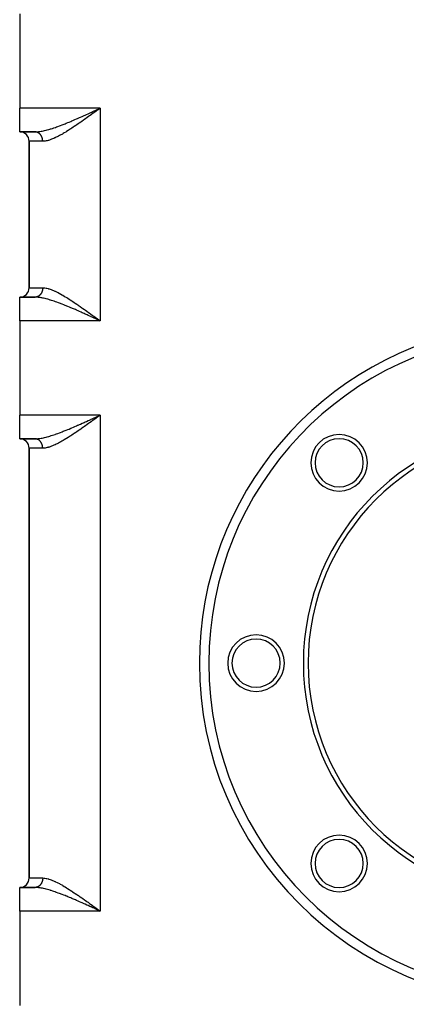
# Model space of a CAD drawing. Extents: x 24 to 1094, y -656 to 283.
# Drawn here: x 314 to 396, y -338 to -130 of the extents above; entities that cross this region are included whole.
import ezdxf

# ---------------------------------------------------------------- set-up
doc = ezdxf.new("R2010")
doc.units = 0
doc.linetypes.add('DASHED', pattern=[11.05, 8.7, -2.35])
doc.layers.get('0').update_dxf_attribs({"linetype": 'CONTINUOUS'})
doc.layers.add('NEVIDI', color=4, linetype='DASHED')

msp = doc.modelspace()

# ---------------------------------------------------------------- linework, layer by layer
at = {"color": 2}
for p, q in [((314, -128.42332), (314, -148.42332)), ((314, -153.42332), (314, -148.42332)), ((330.369714, -148.71214), (330.385123, -148.705083)), ((330.620888, -148.59707), (331, -148.42332)), ((314, -153.42332), (317.252273, -153.42332)), ((317.252273, -153.42332), (314, -153.42332)), ((316, -155.42332), (316, -186.42332)), ((316, -186.42332), (316, -155.42332)), ((314, -188.42332), (317.252273, -188.42332)), ((314, -193.42332), (314, -188.42332)), ((317.252273, -188.42332), (314, -188.42332)), ((314, -193.42332), (314, -213.42332)), ((330.444453, -193.0194), (330.666007, -193.180447)), ((330.666007, -193.180447), (331, -193.42332)), ((314, -218.42332), (314, -213.42332)), ((330.369714, -213.71214), (330.385123, -213.705083)), ((330.620888, -213.59707), (331, -213.42332)), ((314, -218.42332), (317.252273, -218.42332)), ((317.252273, -218.42332), (314, -218.42332)), ((316, -220.42332), (316, -311.42332)), ((316, -311.42332), (316, -220.42332)), ((354, -265.92332), (353.998783, -265.92332)), ((314, -313.42332), (317.252273, -313.42332)), ((314, -318.42332), (314, -313.42332)), ((317.252273, -313.42332), (314, -313.42332)), ((314, -318.42332), (314, -338.42332)), ((330.443958, -318.01904), (330.665069, -318.179764)), ((330.665069, -318.179764), (331, -318.42332))]:
    msp.add_line(p, q, dxfattribs=at)
for centre, radius, start, end in [((314, -155.42332), 2, 0, 90), ((314, -186.42332), 2, 270, 360), ((424, -265.92332), 70, 92.950781, 180), ((424, -106.92332), 100, 252.89841, 252.907451), ((424, -106.92332), 99.649573, 253.106121, 253.116103), ((424, -265.92332), 50, 0, 180), ((314, -220.42332), 2, 0, 90), ((424, -265.92332), 49, 0, 180), ((381.573593, -223.496913), 6, 0, 180), ((381.573593, -223.496913), 5.1, 0, 180), ((381.573593, -223.496913), 6, 180, 360), ((381.573593, -223.496913), 5.1, 180, 360), ((364, -265.92332), 6, 0, 180), ((364, -265.92332), 5.1, 0, 180), ((424, -265.92332), 70, 180, 360), ((364, -265.92332), 6, 180, 360), ((364, -265.92332), 5.1, 180, 360), ((424, -265.92332), 50, 180, 360), ((424, -265.92332), 49, 180, 360), ((381.573593, -308.349727), 6, 0, 180), ((381.573593, -308.349727), 5.1, 0, 180), ((381.573593, -308.349727), 6, 180, 360), ((381.573593, -308.349727), 5.1, 180, 360), ((314, -311.42332), 2, 270, 360)]:
    msp.add_arc(centre, radius, start, end, dxfattribs=at)
at = {"layer": 'NEVIDI', "color": 7, "linetype": 'CONTINUOUS'}
for p, q in [((331, -148.42332), (314, -148.42332)), ((327.241698, -150.130468), (327.487889, -150.020515)), ((327.487889, -150.020515), (327.661264, -149.942845)), ((327.661264, -149.942845), (327.860967, -149.853154)), ((327.860967, -149.853154), (328.109052, -149.741421)), ((328.109052, -149.741421), (328.483943, -149.571983)), ((328.483943, -149.571983), (328.732548, -149.459269)), ((328.779978, -150.031454), (328.561083, -150.188553)), ((328.732548, -149.459269), (329.014252, -149.331252)), ((329.112777, -149.791898), (328.779978, -150.031454)), ((329.014252, -149.331252), (329.110829, -149.287297)), ((329.110829, -149.287297), (329.360887, -149.173352)), ((329.333009, -149.632957), (329.112777, -149.791898)), ((329.668506, -149.390296), (329.333009, -149.632957)), ((329.360887, -149.173352), (329.740019, -149.000263)), ((329.888167, -149.231125), (329.668506, -149.390296)), ((329.740019, -149.000263), (329.990693, -148.885644)), ((330.154726, -149.03772), (329.888167, -149.231125)), ((329.990693, -148.885644), (330.369714, -148.71214)), ((330.224263, -148.987229), (330.154726, -149.03772)), ((330.444294, -148.827381), (330.224263, -148.987229)), ((330.385123, -148.705083), (330.620888, -148.59707)), ((330.78068, -148.582828), (330.444294, -148.827381)), ((331, -148.42332), (330.78068, -148.582828)), ((331, -148.42332), (331, -193.42332)), ((322.046337, -152.282346), (322.39711, -152.152739)), ((322.39711, -152.152739), (322.631674, -152.064251)), ((322.631674, -152.064251), (322.650446, -152.05711)), ((322.650446, -152.05711), (322.987702, -151.927385)), ((322.987702, -151.927385), (323.22478, -151.834657)), ((323.22478, -151.834657), (323.586077, -151.691097)), ((323.586077, -151.691097), (323.822158, -151.595929)), ((323.822158, -151.595929), (323.825613, -151.594529)), ((323.825613, -151.594529), (324.189021, -151.44608)), ((324.189021, -151.44608), (324.42931, -151.346727)), ((324.42931, -151.346727), (324.794882, -151.193895)), ((324.794882, -151.193895), (325.036701, -151.091763)), ((325.036701, -151.091763), (325.054317, -151.084292)), ((325.054317, -151.084292), (325.402692, -150.935745)), ((325.402692, -150.935745), (325.645027, -150.831556)), ((325.853202, -152.082132), (325.525277, -152.30227)), ((325.645027, -150.831556), (326.012666, -150.672256)), ((326.061122, -151.941238), (325.853202, -152.082132)), ((326.012666, -150.672256), (326.25668, -150.565759)), ((326.390278, -151.716267), (326.061122, -151.941238)), ((326.25668, -150.565759), (326.33758, -150.530324)), ((326.33758, -150.530324), (326.625608, -150.403677)), ((326.441425, -151.681111), (326.390278, -151.716267)), ((326.599581, -151.572081), (326.441425, -151.681111)), ((326.930058, -151.3428), (326.599581, -151.572081)), ((326.625608, -150.403677), (326.870539, -150.295417)), ((326.870539, -150.295417), (327.241698, -150.130468)), ((327.140274, -151.196015), (326.930058, -151.3428)), ((327.470978, -150.963766), (327.140274, -151.196015)), ((327.683725, -150.813561), (327.470978, -150.963766)), ((328.014365, -150.578999), (327.683725, -150.813561)), ((328.230062, -150.425313), (328.014365, -150.578999)), ((328.276368, -150.392256), (328.230062, -150.425313)), ((328.561083, -150.188553), (328.276368, -150.392256)), ((317.312755, -153.424722), (317.294565, -153.424006)), ((317.364649, -153.42816), (317.312755, -153.424722)), ((317.313457, -153.422963), (317.58634, -153.413254)), ((317.382797, -153.429851), (317.364649, -153.42816)), ((317.40395, -153.432142), (317.382797, -153.429851)), ((317.434522, -153.436065), (317.40395, -153.432142)), ((317.45269, -153.438741), (317.434522, -153.436065)), ((317.504053, -153.447706), (317.45269, -153.438741)), ((317.522015, -153.451333), (317.504053, -153.447706)), ((317.57311, -153.463065), (317.522015, -153.451333)), ((317.590928, -153.467654), (317.57311, -153.463065)), ((317.58634, -153.413254), (317.77026, -153.399951)), ((317.618164, -153.475172), (317.590928, -153.467654)), ((317.641563, -153.482121), (317.618164, -153.475172)), ((317.659286, -153.487689), (317.641563, -153.482121)), ((317.709282, -153.50483), (317.659286, -153.487689)), ((317.726711, -153.511311), (317.709282, -153.50483)), ((317.776143, -153.531144), (317.726711, -153.511311)), ((317.77026, -153.399951), (317.938407, -153.383556)), ((317.793329, -153.538552), (317.776143, -153.531144)), ((317.825791, -153.553284), (317.793329, -153.538552)), ((317.842019, -153.561017), (317.825791, -153.553284)), ((317.858999, -153.569375), (317.842019, -153.561017)), ((317.906783, -153.594399), (317.858999, -153.569375)), ((317.923384, -153.603623), (317.906783, -153.594399)), ((317.970314, -153.631227), (317.923384, -153.603623)), ((317.938407, -153.383556), (318.056265, -153.369849)), ((317.986576, -153.641332), (317.970314, -153.631227)), ((318.023089, -153.66507), (317.986576, -153.641332)), ((318.032495, -153.671425), (318.023089, -153.66507)), ((318.048447, -153.682433), (318.032495, -153.671425)), ((318.093209, -153.714915), (318.048447, -153.682433)), ((318.056265, -153.369849), (318.24804, -153.343949)), ((318.108874, -153.726856), (318.093209, -153.714915)), ((318.15234, -153.761621), (318.108874, -153.726856)), ((318.167571, -153.774392), (318.15234, -153.761621)), ((318.206512, -153.808504), (318.167571, -153.774392)), ((318.209774, -153.81146), (318.206512, -153.808504)), ((318.224503, -153.825), (318.209774, -153.81146)), ((318.265406, -153.864333), (318.224503, -153.825)), ((318.24804, -153.343949), (318.545899, -153.295715)), ((318.279684, -153.878687), (318.265406, -153.864333)), ((318.319134, -153.920135), (318.279684, -153.878687)), ((318.332896, -153.935241), (318.319134, -153.920135)), ((318.370855, -153.978764), (318.332896, -153.935241)), ((318.372621, -153.980858), (318.370855, -153.978764)), ((318.384037, -153.994548), (318.372621, -153.980858)), ((318.420469, -154.040115), (318.384037, -153.994548)), ((318.433119, -154.05664), (318.420469, -154.040115)), ((318.467881, -154.104072), (318.433119, -154.05664)), ((318.47994, -154.121261), (318.467881, -154.104072)), ((318.513008, -154.17051), (318.47994, -154.121261)), ((318.518734, -154.179372), (318.513008, -154.17051)), ((318.524419, -154.188274), (318.518734, -154.179372)), ((318.555765, -154.239303), (318.524419, -154.188274)), ((318.545899, -153.295715), (318.712523, -153.264898)), ((318.566576, -154.257718), (318.555765, -154.239303)), ((318.59607, -154.310324), (318.566576, -154.257718)), ((318.712523, -153.264898), (318.74605, -153.258389)), ((318.74605, -153.258389), (319.05538, -153.193808)), ((319.05538, -153.193808), (319.26421, -153.14593)), ((319.26421, -153.14593), (319.573914, -153.06923)), ((319.573914, -153.06923), (319.585148, -153.066329)), ((319.585148, -153.066329), (319.800505, -153.009193)), ((319.800505, -153.009193), (320.129327, -152.916771)), ((320.129327, -152.916771), (320.349142, -152.851801)), ((320.349142, -152.851801), (320.520041, -152.799666)), ((320.520041, -152.799666), (320.68243, -152.74889)), ((320.68243, -152.74889), (320.904642, -152.677567)), ((320.904642, -152.677567), (321.244784, -152.564573)), ((321.244784, -152.564573), (321.471414, -152.486923)), ((321.471414, -152.486923), (321.547392, -152.460494)), ((321.547392, -152.460494), (321.816342, -152.365423)), ((321.816342, -152.365423), (322.046337, -152.282346)), ((322.39249, -154.221168), (322.194731, -154.326108)), ((322.695192, -154.055608), (322.39249, -154.221168)), ((322.896863, -153.942253), (322.695192, -154.055608)), ((323.017083, -153.873599), (322.896863, -153.942253)), ((323.204442, -153.765089), (323.017083, -153.873599)), ((323.409375, -153.644401), (323.204442, -153.765089)), ((323.721905, -153.456591), (323.409375, -153.644401)), ((323.930075, -153.329146), (323.721905, -153.456591)), ((324.247862, -153.131268), (323.930075, -153.329146)), ((324.45911, -152.997689), (324.247862, -153.131268)), ((324.678987, -152.857065), (324.45911, -152.997689)), ((324.780516, -152.791613), (324.678987, -152.857065)), ((324.991553, -152.654561), (324.780516, -152.791613)), ((325.316548, -152.440971), (324.991553, -152.654561)), ((325.525277, -152.30227), (325.316548, -152.440971)), ((318.869653, -155.42332), (316, -155.42332)), ((318.606223, -154.329302), (318.59607, -154.310324)), ((318.63384, -154.383444), (318.606223, -154.329302)), ((318.641949, -154.4001), (318.63384, -154.383444)), ((318.643287, -154.402885), (318.641949, -154.4001)), ((318.66901, -154.45852), (318.643287, -154.402885)), ((318.677796, -154.478515), (318.66901, -154.45852)), ((318.701518, -154.535411), (318.677796, -154.478515)), ((318.709595, -154.555857), (318.701518, -154.535411)), ((318.731301, -154.61397), (318.709595, -154.555857)), ((318.738628, -154.63476), (318.731301, -154.61397)), ((318.740213, -154.639342), (318.738628, -154.63476)), ((318.758297, -154.694055), (318.740213, -154.639342)), ((318.764909, -154.715291), (318.758297, -154.694055)), ((318.782455, -154.775514), (318.764909, -154.715291)), ((318.788315, -154.797085), (318.782455, -154.775514)), ((318.803735, -154.858192), (318.788315, -154.797085)), ((318.808842, -154.880088), (318.803735, -154.858192)), ((318.81167, -154.892633), (318.808842, -154.880088)), ((318.8221, -154.941931), (318.81167, -154.892633)), ((318.826428, -154.964048), (318.8221, -154.941931)), ((318.83751, -155.026576), (318.826428, -154.964048)), ((318.841058, -155.048905), (318.83751, -155.026576)), ((318.849932, -155.11197), (318.841058, -155.048905)), ((318.852695, -155.134494), (318.849932, -155.11197)), ((318.855089, -155.155568), (318.852695, -155.134494)), ((318.859345, -155.197949), (318.855089, -155.155568)), ((318.861315, -155.220573), (318.859345, -155.197949)), ((318.865739, -155.284352), (318.861315, -155.220573)), ((318.866914, -155.307061), (318.865739, -155.284352)), ((318.869098, -155.371016), (318.866914, -155.307061)), ((318.869476, -155.393787), (318.869098, -155.371016)), ((318.869653, -155.42332), (318.869476, -155.393787)), ((318.888463, -155.423269), (318.869653, -155.42332)), ((319.005113, -155.420329), (318.888463, -155.423269)), ((319.164487, -155.409434), (319.005113, -155.420329)), ((319.412763, -155.378258), (319.164487, -155.409434)), ((319.579121, -155.348751), (319.412763, -155.378258)), ((319.837643, -155.290905), (319.579121, -155.348751)), ((320.011077, -155.244821), (319.837643, -155.290905)), ((320.098658, -155.219524), (320.011077, -155.244821)), ((320.278831, -155.163503), (320.098658, -155.219524)), ((320.460682, -155.10192), (320.278831, -155.163503)), ((320.739881, -154.998513), (320.460682, -155.10192)), ((320.928091, -154.923349), (320.739881, -154.998513)), ((321.215324, -154.801029), (320.928091, -154.923349)), ((321.408061, -154.714215), (321.215324, -154.801029)), ((321.482155, -154.679894), (321.408061, -154.714215)), ((321.701005, -154.575637), (321.482155, -154.679894)), ((321.896234, -154.479217), (321.701005, -154.575637)), ((322.194731, -154.326108), (321.896234, -154.479217)), ((316, -186.42332), (318.869653, -186.42332)), ((318.545812, -187.623921), (318.518751, -187.667255)), ((318.555813, -187.607266), (318.545812, -187.623921)), ((318.58674, -187.553352), (318.555813, -187.607266)), ((318.596087, -187.536288), (318.58674, -187.553352)), ((318.625121, -187.480717), (318.596087, -187.536288)), ((318.633834, -187.463218), (318.625121, -187.480717)), ((318.642021, -187.446402), (318.633834, -187.463218)), ((318.660932, -187.406058), (318.642021, -187.446402)), ((318.669056, -187.388036), (318.660932, -187.406058)), ((318.69409, -187.329547), (318.669056, -187.388036)), ((318.701546, -187.311176), (318.69409, -187.329547)), ((318.724507, -187.2514), (318.701546, -187.311176)), ((318.731312, -187.232645), (318.724507, -187.2514)), ((318.740198, -187.207342), (318.731312, -187.232645)), ((318.752161, -187.171677), (318.740198, -187.207342)), ((318.758328, -187.152493), (318.752161, -187.171677)), ((318.777013, -187.090476), (318.758328, -187.152493)), ((318.782478, -187.071061), (318.777013, -187.090476)), ((318.798972, -187.0081), (318.782478, -187.071061)), ((318.803751, -186.98841), (318.798972, -187.0081)), ((318.81168, -186.953989), (318.803751, -186.98841)), ((318.818019, -186.924637), (318.81168, -186.953989)), ((318.822123, -186.904612), (318.818019, -186.924637)), ((318.834143, -186.84011), (318.822123, -186.904612)), ((318.837524, -186.819979), (318.834143, -186.84011)), ((318.847271, -186.754893), (318.837524, -186.819979)), ((318.849943, -186.7346), (318.847271, -186.754893)), ((318.855094, -186.691065), (318.849943, -186.7346)), ((318.857391, -186.669119), (318.855094, -186.691065)), ((318.85936, -186.648591), (318.857391, -186.669119)), ((318.864509, -186.582695), (318.85936, -186.648591)), ((318.865749, -186.562188), (318.864509, -186.582695)), ((318.868582, -186.496079), (318.865749, -186.562188)), ((318.869101, -186.475525), (318.868582, -186.496079)), ((318.869653, -186.42332), (318.869101, -186.475525)), ((318.869653, -186.42332), (318.888463, -186.423371)), ((318.888463, -186.423371), (318.932655, -186.42396)), ((318.932655, -186.42396), (319.173723, -186.438067)), ((319.173723, -186.438067), (319.335824, -186.456993)), ((319.335824, -186.456993), (319.588338, -186.49971)), ((319.588338, -186.49971), (319.757198, -186.536276)), ((319.757198, -186.536276), (320.020202, -186.604393)), ((320.020202, -186.604393), (320.098692, -186.627126)), ((320.098692, -186.627126), (320.196765, -186.656976)), ((320.196765, -186.656976), (320.469737, -186.747911)), ((320.469737, -186.747911), (320.654608, -186.815476)), ((320.654608, -186.815476), (320.937017, -186.926958)), ((320.937017, -186.926958), (321.127001, -187.007068)), ((321.127001, -187.007068), (321.416685, -187.136394)), ((321.416685, -187.136394), (321.482155, -187.166746)), ((321.482155, -187.166746), (321.609506, -187.226903)), ((321.609506, -187.226903), (321.904512, -187.371579)), ((321.904512, -187.371579), (322.100133, -187.471299)), ((322.100133, -187.471299), (322.400409, -187.629729)), ((322.400409, -187.629729), (322.599431, -187.738041)), ((317.277859, -188.42307), (317.252273, -188.42332)), ((317.415904, -188.425818), (317.252273, -188.42332)), ((317.294508, -188.422638), (317.277859, -188.42307)), ((317.348018, -188.419813), (317.294508, -188.422638)), ((317.36462, -188.418489), (317.348018, -188.419813)), ((317.404111, -188.414487), (317.36462, -188.418489)), ((317.417884, -188.412808), (317.404111, -188.414487)), ((317.596808, -188.434005), (317.415904, -188.425818)), ((317.434477, -188.410589), (317.417884, -188.412808)), ((317.48753, -188.40205), (317.434477, -188.410589)), ((317.504, -188.398948), (317.48753, -188.40205)), ((317.556771, -188.387556), (317.504, -188.398948)), ((317.573096, -188.383579), (317.556771, -188.387556)), ((317.61831, -188.371429), (317.573096, -188.383579)), ((317.877283, -188.456681), (317.596808, -188.434005)), ((317.625266, -188.36941), (317.61831, -188.371429)), ((317.641534, -188.364532), (317.625266, -188.36941)), ((317.693198, -188.347565), (317.641534, -188.364532)), ((317.709196, -188.34185), (317.693198, -188.347565)), ((317.760285, -188.322103), (317.709196, -188.34185)), ((317.776043, -188.315545), (317.760285, -188.322103)), ((317.825773, -188.293367), (317.776043, -188.315545)), ((317.826344, -188.293099), (317.825773, -188.293367)), ((317.841918, -188.285674), (317.826344, -188.293099)), ((317.891449, -188.260517), (317.841918, -188.285674)), ((317.938407, -188.463084), (317.877283, -188.456681)), ((317.906733, -188.25227), (317.891449, -188.260517)), ((317.95537, -188.224457), (317.906733, -188.25227)), ((318.066714, -188.47809), (317.938407, -188.463084)), ((317.970323, -188.215415), (317.95537, -188.224457)), ((318.017852, -188.185074), (317.970323, -188.215415)), ((318.023022, -188.181623), (318.017852, -188.185074)), ((318.032516, -188.175209), (318.023022, -188.181623)), ((318.078923, -188.142357), (318.032516, -188.175209)), ((318.359499, -188.519654), (318.066714, -188.47809)), ((318.093125, -188.131792), (318.078923, -188.142357)), ((318.138388, -188.096446), (318.093125, -188.131792)), ((318.152251, -188.085093), (318.138388, -188.096446)), ((318.196254, -188.047333), (318.152251, -188.085093)), ((318.20644, -188.038205), (318.196254, -188.047333)), ((318.209685, -188.035265), (318.20644, -188.038205)), ((318.252357, -187.995148), (318.209685, -188.035265)), ((318.265335, -187.982388), (318.252357, -187.995148)), ((318.306512, -187.940069), (318.265335, -187.982388)), ((318.319068, -187.926584), (318.306512, -187.940069)), ((318.358722, -187.882097), (318.319068, -187.926584)), ((318.370794, -187.867951), (318.358722, -187.882097)), ((318.556275, -188.552768), (318.359499, -188.519654)), ((318.372681, -187.865714), (318.370794, -187.867951)), ((318.408858, -187.821368), (318.372681, -187.865714)), ((318.420518, -187.806464), (318.408858, -187.821368)), ((318.456836, -187.75798), (318.420518, -187.806464)), ((318.467893, -187.742562), (318.456836, -187.75798)), ((318.502508, -187.692132), (318.467893, -187.742562)), ((318.512983, -187.676182), (318.502508, -187.692132)), ((318.518751, -187.667255), (318.512983, -187.676182)), ((318.712523, -188.581743), (318.556275, -188.552768)), ((318.860423, -188.611198), (318.712523, -188.581743)), ((319.06567, -188.655114), (318.860423, -188.611198)), ((319.38103, -188.728876), (319.06567, -188.655114)), ((319.573914, -188.77741), (319.38103, -188.728876)), ((319.595269, -188.782933), (319.573914, -188.77741)), ((319.920242, -188.870406), (319.595269, -188.782933)), ((320.139099, -188.932705), (319.920242, -188.870406)), ((320.470415, -189.031694), (320.139099, -188.932705)), ((320.520042, -189.046975), (320.470415, -189.031694)), ((320.691808, -189.100718), (320.520042, -189.046975)), ((321.029564, -189.210055), (320.691808, -189.100718)), ((321.25376, -189.285108), (321.029564, -189.210055)), ((321.547393, -189.386147), (321.25376, -189.285108)), ((321.596743, -189.403417), (321.547393, -189.386147)), ((321.824888, -189.484276), (321.596743, -189.403417)), ((322.17229, -189.610442), (321.824888, -189.484276)), ((322.405221, -189.696938), (322.17229, -189.610442)), ((322.650445, -189.78953), (322.405221, -189.696938)), ((322.599431, -187.738041), (322.904321, -187.908623)), ((322.904321, -187.908623), (323.017083, -187.973041)), ((323.017083, -187.973041), (323.107179, -188.024996)), ((323.107179, -188.024996), (323.416464, -188.20645)), ((323.416464, -188.20645), (323.622844, -188.330049)), ((323.622844, -188.330049), (323.936846, -188.521669)), ((323.936846, -188.521669), (324.146736, -188.651988)), ((324.146736, -188.651988), (324.465314, -188.852897)), ((324.465314, -188.852897), (324.675925, -188.987608)), ((324.675925, -188.987608), (324.678987, -188.989577)), ((324.678987, -188.989577), (324.997362, -189.195872)), ((324.997362, -189.195872), (325.206156, -189.332787)), ((325.206156, -189.332787), (325.530572, -189.547905)), ((325.530572, -189.547905), (325.738297, -189.687073)), ((325.738297, -189.687073), (326.065964, -189.908692)), ((322.759351, -189.831128), (322.650445, -189.78953)), ((322.995343, -189.922225), (322.759351, -189.831128)), ((323.353555, -190.062851), (322.995343, -189.922225)), ((323.593202, -190.1584), (323.353555, -190.062851)), ((323.822157, -190.250709), (323.593202, -190.1584)), ((323.955321, -190.304835), (323.822157, -190.250709)), ((324.195572, -190.403256), (323.955321, -190.304835)), ((324.5588, -190.553821), (324.195572, -190.403256)), ((324.800867, -190.655262), (324.5588, -190.553821)), ((325.054317, -190.762348), (324.800867, -190.655262)), ((325.166254, -190.809913), (325.054317, -190.762348)), ((325.408152, -190.913238), (325.166254, -190.809913)), ((325.77365, -191.070657), (325.408152, -190.913238)), ((326.01752, -191.176499), (325.77365, -191.070657)), ((326.337587, -191.316316), (326.01752, -191.176499)), ((326.065964, -189.908692), (326.273672, -190.050414)), ((326.273672, -190.050414), (326.441425, -190.165526)), ((326.385325, -191.337254), (326.337587, -191.316316)), ((326.629698, -191.444754), (326.385325, -191.337254)), ((326.441425, -190.165526), (326.603805, -190.277475)), ((326.603805, -190.277475), (326.813162, -190.422527)), ((326.998345, -191.607883), (326.629698, -191.444754)), ((326.813162, -190.422527), (327.144155, -190.653362)), ((327.24491, -191.717578), (326.998345, -191.607883)), ((327.144155, -190.653362), (327.356668, -190.802462)), ((327.616566, -191.883726), (327.24491, -191.717578)), ((327.356668, -190.802462), (327.687223, -191.035633)), ((327.687223, -191.035633), (327.903634, -191.189031)), ((327.903634, -191.189031), (328.233123, -191.423583)), ((328.233123, -191.423583), (328.276369, -191.454452)), ((328.276369, -191.454452), (328.451604, -191.579719)), ((328.451604, -191.579719), (328.782201, -191.816803)), ((328.782201, -191.816803), (329.001873, -191.974834)), ((331, -193.42332), (314, -193.42332)), ((327.661324, -191.903795), (327.616566, -191.883726)), ((327.863603, -191.994645), (327.661324, -191.903795)), ((328.237553, -192.163198), (327.863603, -191.994645)), ((328.486366, -192.275735), (328.237553, -192.163198)), ((328.862299, -192.446281), (328.486366, -192.275735)), ((329.014319, -192.515402), (328.862299, -192.446281)), ((329.001873, -191.974834), (329.334683, -192.214905)), ((329.112742, -192.560196), (329.014319, -192.515402)), ((329.489334, -192.731869), (329.112742, -192.560196)), ((329.334683, -192.214905), (329.555103, -192.374273)), ((329.74131, -192.846947), (329.489334, -192.731869)), ((329.555103, -192.374273), (329.88928, -192.616345)), ((330.118087, -193.01927), (329.74131, -192.846947)), ((329.88928, -192.616345), (330.109574, -192.776169)), ((330.109574, -192.776169), (330.154605, -192.808858)), ((330.37084, -193.134998), (330.118087, -193.01927)), ((330.154605, -192.808858), (330.444453, -193.0194)), ((330.385316, -193.141628), (330.37084, -193.134998)), ((330.747252, -193.307468), (330.385316, -193.141628)), ((331, -193.42332), (330.747252, -193.307468)), ((331, -213.42332), (314, -213.42332)), ((327.860967, -214.853154), (328.109052, -214.741421)), ((328.109052, -214.741421), (328.483943, -214.571983)), ((328.483943, -214.571983), (328.732548, -214.459269)), ((328.732548, -214.459269), (329.014252, -214.331252)), ((329.014252, -214.331252), (329.110829, -214.287297)), ((329.110829, -214.287297), (329.360887, -214.173352)), ((329.33311, -214.632883), (329.11329, -214.791528)), ((329.668295, -214.390448), (329.33311, -214.632883)), ((329.360887, -214.173352), (329.740019, -214.000263)), ((329.888307, -214.231023), (329.668295, -214.390448)), ((329.740019, -214.000263), (329.990693, -213.885644)), ((330.154704, -214.037737), (329.888307, -214.231023)), ((329.990693, -213.885644), (330.369714, -213.71214)), ((330.224875, -213.986786), (330.154704, -214.037737)), ((330.444232, -213.827428), (330.224875, -213.986786)), ((330.385123, -213.705083), (330.620888, -213.59707)), ((330.780655, -213.582847), (330.444232, -213.827428)), ((331, -213.42332), (330.780655, -213.582847)), ((331, -213.42332), (331, -318.42332)), ((322.987702, -216.927385), (323.22478, -216.834657)), ((323.22478, -216.834657), (323.586077, -216.691097)), ((323.586077, -216.691097), (323.822158, -216.595929)), ((323.822158, -216.595929), (323.825613, -216.594529)), ((323.825613, -216.594529), (324.189021, -216.44608)), ((324.189021, -216.44608), (324.42931, -216.346727)), ((324.42931, -216.346727), (324.794882, -216.193895)), ((324.794882, -216.193895), (325.036701, -216.091763)), ((325.036701, -216.091763), (325.054317, -216.084292)), ((325.054317, -216.084292), (325.402692, -215.935745)), ((325.402692, -215.935745), (325.645027, -215.831556)), ((325.645027, -215.831556), (326.012666, -215.672256)), ((326.012666, -215.672256), (326.25668, -215.565759)), ((326.390316, -216.71624), (326.061158, -216.941212)), ((326.25668, -215.565759), (326.33758, -215.530324)), ((326.33758, -215.530324), (326.625608, -215.403677)), ((326.441425, -216.68111), (326.390316, -216.71624)), ((326.599539, -216.57211), (326.441425, -216.68111)), ((326.929919, -216.342898), (326.599539, -216.57211)), ((326.625608, -215.403677), (326.870539, -215.295417)), ((326.870539, -215.295417), (327.241698, -215.130468)), ((327.140337, -216.195973), (326.929919, -216.342898)), ((327.470302, -215.964245), (327.140337, -216.195973)), ((327.241698, -215.130468), (327.487889, -215.020515)), ((327.683627, -215.813632), (327.470302, -215.964245)), ((327.487889, -215.020515), (327.661264, -214.942845)), ((327.661264, -214.942845), (327.860967, -214.853154)), ((328.014526, -215.578886), (327.683627, -215.813632)), ((328.230063, -215.425314), (328.014526, -215.578886)), ((328.276385, -215.392245), (328.230063, -215.425314)), ((328.560754, -215.188789), (328.276385, -215.392245)), ((328.779925, -215.031493), (328.560754, -215.188789)), ((329.11329, -214.791528), (328.779925, -215.031493)), ((317.312771, -218.42472), (317.294541, -218.424003)), ((317.364576, -218.428147), (317.312771, -218.42472)), ((317.313457, -218.422963), (317.58634, -218.413254)), ((317.382941, -218.429858), (317.364576, -218.428147)), ((317.404111, -218.432153), (317.382941, -218.429858)), ((317.434476, -218.436051), (317.404111, -218.432153)), ((317.452751, -218.438744), (317.434476, -218.436051)), ((317.504043, -218.4477), (317.452751, -218.438744)), ((317.522049, -218.451338), (317.504043, -218.4477)), ((317.573072, -218.463056), (317.522049, -218.451338)), ((317.591082, -218.467694), (317.573072, -218.463056)), ((317.58634, -218.413254), (317.77026, -218.399951)), ((317.618309, -218.475212), (317.591082, -218.467694)), ((317.641533, -218.482108), (317.618309, -218.475212)), ((317.659354, -218.487705), (317.641533, -218.482108)), ((317.709293, -218.504826), (317.659354, -218.487705)), ((317.726725, -218.511308), (317.709293, -218.504826)), ((317.776165, -218.531147), (317.726725, -218.511308)), ((317.77026, -218.399951), (317.938407, -218.383556)), ((317.793403, -218.53858), (317.776165, -218.531147)), ((317.825772, -218.553273), (317.793403, -218.53858)), ((317.842038, -218.561025), (317.825772, -218.553273)), ((317.859007, -218.569379), (317.842038, -218.561025)), ((317.906789, -218.594401), (317.859007, -218.569379)), ((317.923394, -218.603625), (317.906789, -218.594401)), ((317.970333, -218.631232), (317.923394, -218.603625)), ((317.938407, -218.383556), (318.056265, -218.369849)), ((317.986623, -218.641355), (317.970333, -218.631232)), ((318.023022, -218.665016), (317.986623, -218.641355)), ((318.032516, -218.671431), (318.023022, -218.665016)), ((318.048456, -218.682432), (318.032516, -218.671431)), ((318.093222, -218.714921), (318.048456, -218.682432)), ((318.056265, -218.369849), (318.24804, -218.343949)), ((318.108722, -218.726736), (318.093222, -218.714921)), ((318.152378, -218.761652), (318.108722, -218.726736)), ((318.167456, -218.774294), (318.152378, -218.761652)), ((318.20644, -218.808435), (318.167456, -218.774294)), ((318.209829, -218.811506), (318.20644, -218.808435)), ((318.224454, -218.824949), (318.209829, -218.811506)), ((318.265396, -218.864313), (318.224454, -218.824949)), ((318.24804, -218.343949), (318.545899, -218.295715)), ((318.279668, -218.878661), (318.265396, -218.864313)), ((318.319101, -218.920091), (318.279668, -218.878661)), ((318.332857, -218.935191), (318.319101, -218.920091)), ((318.545899, -218.295715), (318.712523, -218.264898)), ((318.712523, -218.264898), (318.74605, -218.258389)), ((318.74605, -218.258389), (319.05538, -218.193808)), ((319.05538, -218.193808), (319.26421, -218.14593)), ((319.26421, -218.14593), (319.573914, -218.06923)), ((319.573914, -218.06923), (319.585148, -218.066329)), ((319.585148, -218.066329), (319.800505, -218.009193)), ((319.800505, -218.009193), (320.129327, -217.916771)), ((320.129327, -217.916771), (320.349142, -217.851801)), ((320.349142, -217.851801), (320.520041, -217.799666)), ((320.520041, -217.799666), (320.68243, -217.74889)), ((320.68243, -217.74889), (320.904642, -217.677567)), ((320.904642, -217.677567), (321.244784, -217.564573)), ((321.244784, -217.564573), (321.471414, -217.486923)), ((321.471414, -217.486923), (321.547392, -217.460494)), ((321.547392, -217.460494), (321.816342, -217.365423)), ((321.816342, -217.365423), (322.046337, -217.282346)), ((322.046337, -217.282346), (322.39711, -217.152739)), ((322.39711, -217.152739), (322.631674, -217.064251)), ((322.631674, -217.064251), (322.650446, -217.05711)), ((322.650446, -217.05711), (322.987702, -216.927385)), ((323.017083, -218.873599), (322.896909, -218.942227)), ((323.204413, -218.765106), (323.017083, -218.873599)), ((323.409375, -218.644401), (323.204413, -218.765106)), ((323.722391, -218.456295), (323.409375, -218.644401)), ((323.930135, -218.32911), (323.722391, -218.456295)), ((324.247263, -218.131645), (323.930135, -218.32911)), ((324.459001, -217.997759), (324.247263, -218.131645)), ((324.678987, -217.857065), (324.459001, -217.997759)), ((324.780505, -217.791621), (324.678987, -217.857065)), ((324.991552, -217.654563), (324.780505, -217.791621)), ((325.315825, -217.441451), (324.991552, -217.654563)), ((325.525277, -217.30227), (325.315825, -217.441451)), ((325.852455, -217.082636), (325.525277, -217.30227)), ((326.061158, -216.941212), (325.852455, -217.082636)), ((318.869653, -220.42332), (316, -220.42332)), ((318.3708, -218.978697), (318.332857, -218.935191)), ((318.372681, -218.980926), (318.3708, -218.978697)), ((318.384002, -218.994506), (318.372681, -218.980926)), ((318.420465, -219.040108), (318.384002, -218.994506)), ((318.433114, -219.05663), (318.420465, -219.040108)), ((318.467874, -219.104051), (318.433114, -219.05663)), ((318.479932, -219.121236), (318.467874, -219.104051)), ((318.512995, -219.170477), (318.479932, -219.121236)), ((318.518751, -219.179385), (318.512995, -219.170477)), ((318.52439, -219.188216), (318.518751, -219.179385)), ((318.55577, -219.239303), (318.52439, -219.188216)), ((318.566581, -219.25772), (318.55577, -219.239303)), ((318.596076, -219.310333), (318.566581, -219.25772)), ((318.60623, -219.329313), (318.596076, -219.310333)), ((318.633852, -219.383458), (318.60623, -219.329313)), ((318.642021, -219.400239), (318.633852, -219.383458)), ((318.643261, -219.402818), (318.642021, -219.400239)), ((318.669023, -219.458531), (318.643261, -219.402818)), ((318.677812, -219.478534), (318.669023, -219.458531)), ((318.701542, -219.535453), (318.677812, -219.478534)), ((318.709597, -219.555849), (318.701542, -219.535453)), ((318.73133, -219.614047), (318.709597, -219.555849)), ((318.738607, -219.634695), (318.73133, -219.614047)), ((318.740198, -219.639298), (318.738607, -219.634695)), ((318.758305, -219.694075), (318.740198, -219.639298)), ((318.76492, -219.715321), (318.758305, -219.694075)), ((318.782477, -219.775576), (318.76492, -219.715321)), ((318.788325, -219.797096), (318.782477, -219.775576)), ((318.803767, -219.858298), (318.788325, -219.797096)), ((318.80884, -219.880051), (318.803767, -219.858298)), ((318.81168, -219.892651), (318.80884, -219.880051)), ((318.822108, -219.941957), (318.81168, -219.892651)), ((318.826439, -219.964091), (318.822108, -219.941957)), ((318.837525, -220.026667), (318.826439, -219.964091)), ((318.841065, -220.048948), (318.837525, -220.026667)), ((318.849954, -220.112125), (318.841065, -220.048948)), ((318.852694, -220.134453), (318.849954, -220.112125)), ((318.855094, -220.155575), (318.852694, -220.134453)), ((318.859351, -220.197948), (318.855094, -220.155575)), ((318.86132, -220.220572), (318.859351, -220.197948)), ((318.865743, -220.284351), (318.86132, -220.220572)), ((318.866918, -220.30706), (318.865743, -220.284351)), ((318.869099, -220.371016), (318.866918, -220.30706)), ((318.869476, -220.393787), (318.869099, -220.371016)), ((318.869653, -220.42332), (318.869476, -220.393787)), ((318.888463, -220.423269), (318.869653, -220.42332)), ((319.005108, -220.420328), (318.888463, -220.423269)), ((319.164487, -220.409434), (319.005108, -220.420328)), ((319.413244, -220.378182), (319.164487, -220.409434)), ((319.579121, -220.348751), (319.413244, -220.378182)), ((319.837578, -220.290921), (319.579121, -220.348751)), ((320.011017, -220.244839), (319.837578, -220.290921)), ((320.098588, -220.219545), (320.011017, -220.244839)), ((320.27875, -220.16353), (320.098588, -220.219545)), ((320.460648, -220.101932), (320.27875, -220.16353)), ((320.73924, -219.998762), (320.460648, -220.101932)), ((320.928091, -219.923348), (320.73924, -219.998762)), ((321.215277, -219.80105), (320.928091, -219.923348)), ((321.408059, -219.714216), (321.215277, -219.80105)), ((321.482155, -219.679894), (321.408059, -219.714216)), ((321.700968, -219.575655), (321.482155, -219.679894)), ((321.896234, -219.479217), (321.700968, -219.575655)), ((322.194305, -219.326331), (321.896234, -219.479217)), ((322.39249, -219.221168), (322.194305, -219.326331)), ((322.695171, -219.05562), (322.39249, -219.221168)), ((322.896909, -218.942227), (322.695171, -219.05562)), ((316, -311.42332), (318.869653, -311.42332)), ((318.455759, -312.759465), (318.420466, -312.806532)), ((318.467874, -312.742589), (318.455759, -312.759465)), ((318.501517, -312.693623), (318.467874, -312.742589)), ((318.512995, -312.676163), (318.501517, -312.693623)), ((318.518751, -312.667255), (318.512995, -312.676163)), ((318.544821, -312.625552), (318.518751, -312.667255)), ((318.55577, -312.607337), (318.544821, -312.625552)), ((318.585748, -312.555143), (318.55577, -312.607337)), ((318.596076, -312.536307), (318.585748, -312.555143)), ((318.624194, -312.482554), (318.596076, -312.536307)), ((318.633852, -312.463183), (318.624194, -312.482554)), ((318.642021, -312.446402), (318.633852, -312.463183)), ((318.660073, -312.407938), (318.642021, -312.446402)), ((318.669023, -312.388109), (318.660073, -312.407938)), ((318.693275, -312.331528), (318.669023, -312.388109)), ((318.701542, -312.311187), (318.693275, -312.331528)), ((318.723786, -312.253358), (318.701542, -312.311187)), ((318.73133, -312.232594), (318.723786, -312.253358)), ((318.740198, -312.207343), (318.73133, -312.232594)), ((318.751541, -312.173574), (318.740198, -312.207343)), ((318.758305, -312.152566), (318.751541, -312.173574)), ((318.776433, -312.0925), (318.758305, -312.152566)), ((318.782477, -312.071064), (318.776433, -312.0925)), ((318.798465, -312.010145), (318.782477, -312.071064)), ((318.803767, -311.988342), (318.798465, -312.010145)), ((318.81168, -311.953989), (318.803767, -311.988342)), ((318.817603, -311.926616), (318.81168, -311.953989)), ((318.822108, -311.904683), (318.817603, -311.926616)), ((318.833781, -311.842203), (318.822108, -311.904683)), ((318.837525, -311.819973), (318.833781, -311.842203)), ((318.846985, -311.75699), (318.837525, -311.819973)), ((318.849954, -311.734516), (318.846985, -311.75699)), ((318.855094, -311.691065), (318.849954, -311.734516)), ((318.857186, -311.671158), (318.855094, -311.691065)), ((318.859351, -311.648692), (318.857186, -311.671158)), ((318.864377, -311.584731), (318.859351, -311.648692)), ((318.865743, -311.562289), (318.864377, -311.584731)), ((318.868521, -311.498118), (318.865743, -311.562289)), ((318.869099, -311.475625), (318.868521, -311.498118)), ((318.869653, -311.42332), (318.869099, -311.475625)), ((318.869653, -311.42332), (318.888463, -311.423371)), ((318.888463, -311.423371), (318.923437, -311.423784)), ((318.923437, -311.423784), (319.164487, -311.437206)), ((319.164487, -311.437206), (319.325979, -311.455644)), ((319.325979, -311.455644), (319.579121, -311.497889)), ((319.579121, -311.497889), (319.747967, -311.534125)), ((319.747967, -311.534125), (320.011036, -311.601807)), ((320.011036, -311.601807), (320.098589, -311.627095)), ((320.098589, -311.627095), (320.187646, -311.654134)), ((320.187646, -311.654134), (320.460647, -311.744708)), ((320.460647, -311.744708), (320.646121, -311.812276)), ((320.646121, -311.812276), (320.928091, -311.923292)), ((320.928091, -311.923292), (321.118415, -312.003364)), ((321.118415, -312.003364), (321.408061, -312.132425)), ((321.408061, -312.132425), (321.482155, -312.166746)), ((321.482155, -312.166746), (321.601127, -312.2229)), ((321.601127, -312.2229), (321.896235, -312.367423)), ((321.896235, -312.367423), (322.092713, -312.467464)), ((322.092713, -312.467464), (322.39249, -312.625472)), ((322.39249, -312.625472), (322.591963, -312.733932)), ((322.591963, -312.733932), (322.896915, -312.904417)), ((317.276139, -313.423102), (317.252273, -313.42332)), ((317.405579, -313.425517), (317.252273, -313.42332)), ((317.294541, -313.422637), (317.276139, -313.423102)), ((317.346225, -313.419943), (317.294541, -313.422637)), ((317.364576, -313.418493), (317.346225, -313.419943)), ((317.404111, -313.414487), (317.364576, -313.418493)), ((317.416184, -313.413023), (317.404111, -313.414487)), ((317.586341, -313.433386), (317.405579, -313.425517)), ((317.434477, -313.410589), (317.416184, -313.413023)), ((317.485835, -313.402357), (317.434477, -313.410589)), ((317.504043, -313.39894), (317.485835, -313.402357)), ((317.555023, -313.387969), (317.504043, -313.39894)), ((317.573073, -313.383584), (317.555023, -313.387969)), ((317.61831, -313.371429), (317.573073, -313.383584)), ((317.866559, -313.455609), (317.586341, -313.433386)), ((317.623631, -313.369888), (317.61831, -313.371429)), ((317.641534, -313.364532), (317.623631, -313.369888)), ((317.691583, -313.34813), (317.641534, -313.364532)), ((317.709294, -313.341814), (317.691583, -313.34813)), ((317.758719, -313.322742), (317.709294, -313.341814)), ((317.776166, -313.315493), (317.758719, -313.322742)), ((317.824828, -313.29381), (317.776166, -313.315493)), ((317.825773, -313.293367), (317.824828, -313.29381)), ((317.842038, -313.285615), (317.825773, -313.293367)), ((317.889975, -313.2613), (317.842038, -313.285615)), ((317.938407, -313.463084), (317.866559, -313.455609)), ((317.90679, -313.252239), (317.889975, -313.2613)), ((317.953795, -313.225396), (317.90679, -313.252239)), ((318.056267, -313.476791), (317.938407, -313.463084)), ((317.970333, -313.215408), (317.953795, -313.225396)), ((318.016424, -313.186021), (317.970333, -313.215408)), ((318.023022, -313.181624), (318.016424, -313.186021)), ((318.032516, -313.175209), (318.023022, -313.181624)), ((318.077494, -313.143407), (318.032516, -313.175209)), ((318.348237, -313.51788), (318.056267, -313.476791)), ((318.093223, -313.131719), (318.077494, -313.143407)), ((318.137024, -313.097549), (318.093223, -313.131719)), ((318.152378, -313.084988), (318.137024, -313.097549)), ((318.194962, -313.04848), (318.152378, -313.084988)), ((318.20644, -313.038205), (318.194962, -313.04848)), ((318.209829, -313.035135), (318.20644, -313.038205)), ((318.251037, -312.996431), (318.209829, -313.035135)), ((318.265396, -312.982327), (318.251037, -312.996431)), ((318.305321, -312.941334), (318.265396, -312.982327)), ((318.319101, -312.926549), (318.305321, -312.941334)), ((318.357589, -312.883409), (318.319101, -312.926549)), ((318.545899, -313.550926), (318.348237, -313.51788)), ((318.3708, -312.867944), (318.357589, -312.883409)), ((318.372681, -312.865714), (318.3708, -312.867944)), ((318.407702, -312.822829), (318.372681, -312.865714)), ((318.420466, -312.806532), (318.407702, -312.822829)), ((318.712523, -313.581743), (318.545899, -313.550926)), ((318.850192, -313.6091), (318.712523, -313.581743)), ((319.055381, -313.652832), (318.850192, -313.6091)), ((319.37179, -313.726613), (319.055381, -313.652832)), ((319.573914, -313.77741), (319.37179, -313.726613)), ((319.58515, -313.780312), (319.573914, -313.77741)), ((319.910317, -313.867643), (319.58515, -313.780312)), ((320.129327, -313.929869), (319.910317, -313.867643)), ((320.46079, -314.028744), (320.129327, -313.929869)), ((320.520041, -314.046974), (320.46079, -314.028744)), ((320.68243, -314.097751), (320.520041, -314.046974)), ((321.019801, -314.20683), (320.68243, -314.097751)), ((321.244785, -314.282067), (321.019801, -314.20683)), ((321.547392, -314.386147), (321.244785, -314.282067)), ((321.587073, -314.400026), (321.547392, -314.386147)), ((321.816341, -314.481217), (321.587073, -314.400026)), ((322.165092, -314.607792), (321.816341, -314.481217)), ((322.397109, -314.693901), (322.165092, -314.607792)), ((322.650446, -314.78953), (322.397109, -314.693901)), ((322.751107, -314.827969), (322.650446, -314.78953)), ((322.987697, -314.919254), (322.751107, -314.827969)), ((322.896915, -312.904417), (323.017083, -312.973041)), ((323.017083, -312.973041), (323.099531, -313.020569)), ((323.099531, -313.020569), (323.409374, -313.202239)), ((323.409374, -313.202239), (323.615848, -313.325828)), ((323.615848, -313.325828), (323.930136, -313.517532)), ((323.930136, -313.517532), (324.139803, -313.647657)), ((324.139803, -313.647657), (324.459003, -313.848883)), ((324.459003, -313.848883), (324.669809, -313.983675)), ((324.669809, -313.983675), (324.678987, -313.989576)), ((324.678987, -313.989576), (324.991561, -314.192086)), ((324.991561, -314.192086), (325.201589, -314.329779)), ((325.201589, -314.329779), (325.525283, -314.544375)), ((325.525283, -314.544375), (325.732845, -314.683407)), ((325.732845, -314.683407), (326.061138, -314.905411)), ((323.347181, -315.060325), (322.987697, -314.919254)), ((323.586068, -315.155539), (323.347181, -315.060325)), ((323.82216, -315.250711), (323.586068, -315.155539)), ((323.948393, -315.302011), (323.82216, -315.250711)), ((324.188994, -315.400548), (323.948393, -315.302011)), ((324.553262, -315.55151), (324.188994, -315.400548)), ((324.794864, -315.652736), (324.553262, -315.55151)), ((325.054317, -315.762348), (324.794864, -315.652736)), ((325.160956, -315.807659), (325.054317, -315.762348)), ((325.402731, -315.910915), (325.160956, -315.807659)), ((325.76877, -316.068546), (325.402731, -315.910915)), ((326.012676, -316.174391), (325.76877, -316.068546)), ((326.337587, -316.316316), (326.012676, -316.174391)), ((326.061138, -314.905411), (326.26892, -315.047162)), ((326.26892, -315.047162), (326.441425, -315.165526)), ((326.379915, -316.33488), (326.337587, -316.316316)), ((326.625442, -316.442877), (326.379915, -316.33488)), ((326.441425, -315.165526), (326.59956, -315.274542)), ((326.59956, -315.274542), (326.809706, -315.420126)), ((326.994285, -316.60608), (326.625442, -316.442877)), ((326.809706, -315.420126), (327.140431, -315.650755)), ((327.241199, -316.715924), (326.994285, -316.60608)), ((327.140431, -315.650755), (327.353909, -315.800522)), ((327.61297, -316.882114), (327.241199, -316.715924)), ((327.353909, -315.800522), (327.683851, -316.033247)), ((327.661325, -316.903796), (327.61297, -316.882114)), ((327.860501, -316.99325), (327.661325, -316.903796)), ((327.683851, -316.033247), (327.899817, -316.186321)), ((327.899817, -316.186321), (328.230263, -316.421542)), ((328.230263, -316.421542), (328.276368, -316.454452)), ((328.276368, -316.454452), (328.448471, -316.577477)), ((328.448471, -316.577477), (328.779954, -316.815189)), ((328.779954, -316.815189), (328.999893, -316.973408)), ((331, -318.42332), (314, -318.42332)), ((328.23437, -317.16176), (327.860501, -316.99325)), ((328.483892, -317.274615), (328.23437, -317.16176)), ((328.860323, -317.445383), (328.483892, -317.274615)), ((329.014275, -317.515382), (328.860323, -317.445383)), ((328.999893, -316.973408), (329.333115, -317.213772)), ((329.110862, -317.55934), (329.014275, -317.515382)), ((329.48783, -317.731183), (329.110862, -317.55934)), ((329.333115, -317.213772), (329.553707, -317.373262)), ((329.740058, -317.846375), (329.48783, -317.731183)), ((329.553707, -317.373262), (329.888169, -317.615539)), ((330.117813, -318.019145), (329.740058, -317.846375)), ((329.888169, -317.615539), (330.109627, -317.776207)), ((330.109627, -317.776207), (330.154568, -317.808831)), ((330.370125, -318.13467), (330.117813, -318.019145)), ((330.154568, -317.808831), (330.443958, -318.01904)), ((330.385302, -318.141622), (330.370125, -318.13467)), ((330.747246, -318.307465), (330.385302, -318.141622)), ((331, -318.42332), (330.747246, -318.307465))]:
    msp.add_line(p, q, dxfattribs=at)
for centre, radius, start, end in [((424, -265.92332), 72, 98.930924, 180), ((424, -106.92332), 99.648355, 253.106121, 253.116102), ((424, -265.92332), 72, 180, 360)]:
    msp.add_arc(centre, radius, start, end, dxfattribs=at)

doc.saveas('drawing.dxf')
